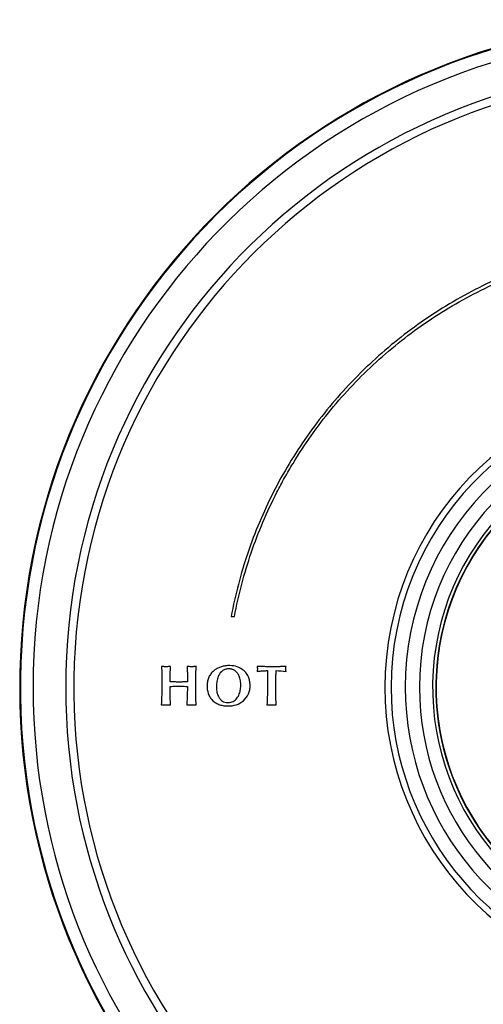
# Model space of a CAD drawing. Units: inches. Extents: x 1.8 to 14.2, y 1.5 to 16.
# Drawn here: x 1.8 to 4, y 5.7 to 10.5 of the extents above; entities that cross this region are included whole.
import ezdxf

# ---------------------------------------------------------------- set-up
doc = ezdxf.new("R2010")
doc.units = ezdxf.units.IN
doc.header["$MEASUREMENT"] = 0

msp = doc.modelspace()

# ---------------------------------------------------------------- linework, layer by layer
for radius, start, end in [(3.248, 275.4175, 264.5825), (3.2446, 0, 264.5812), (3.1829, 275.4449, 180), (3.024, 275.5253, 180), (2.9846, 0, 264.4515), (1.4696, 0, 261.4418), (1.4393, 278.7074, 180), (1.3705, 279.0746, 180), (1.3015, 279.4876, 180), (1.2373, 0, 260.0805), (1.2212, 280.0356, 259.9644), (1.2212, 0, 259.9644), (1.2205, 0, 259.9595), (1.2196, 0, 259.9527), (3.1829, 180, 264.5551), (3.024, 180, 264.4747), (1.4393, 180, 261.2926), (1.3705, 180, 260.9254), (1.3015, 180, 260.5124)]:
    msp.add_arc((5.0233, 7.2142), radius, start, end)
for points, knots in [([(2.8213, 7.559), (2.8413, 7.6649), (2.8687, 7.7682), (2.9375, 7.9695), (2.979, 8.0675), (3.04, 8.1867), (3.0526, 8.2103), (3.0788, 8.2573), (3.0924, 8.2807), (3.1342, 8.3496), (3.1635, 8.3943), (3.2561, 8.5248), (3.3236, 8.6069), (3.4337, 8.7229), (3.4718, 8.7603), (3.5512, 8.8327), (3.5924, 8.8676), (3.7187, 8.9672), (3.8069, 9.0269), (3.991, 9.1334), (4.0869, 9.1802), (4.2369, 9.2402), (4.2877, 9.2585), (4.3902, 9.2912), (4.4421, 9.3057), (4.4945, 9.3184)], [0, 0, 0, 0, 0.125, 0.125, 0.25, 0.25, 0.28125, 0.28125, 0.3125, 0.3125, 0.375, 0.375, 0.5, 0.5, 0.5625, 0.5625, 0.625, 0.625, 0.75, 0.75, 0.875, 0.875, 0.9375, 0.9375, 1, 1, 1, 1]), ([(4.4908, 9.3338), (4.3844, 9.3081), (4.2806, 9.2748), (4.1287, 9.2137), (4.0787, 9.1914), (3.9808, 9.1434), (3.9328, 9.1176), (3.8386, 9.0626), (3.7923, 9.0332), (3.7025, 8.9715), (3.6588, 8.9391), (3.5316, 8.8375), (3.4518, 8.7638), (3.377, 8.684)], [0, 0, 0, 0, 0.25, 0.25, 0.375, 0.375, 0.5, 0.5, 0.625, 0.625, 0.75, 0.75, 1, 1, 1, 1]), ([(3.377, 8.684), (3.3038, 8.606), (3.2365, 8.5234), (3.1444, 8.3924), (3.1152, 8.3475), (3.0602, 8.2561), (3.0343, 8.2095), (2.986, 8.1144), (2.9635, 8.0659), (2.922, 7.9675), (2.9031, 7.9178), (2.8519, 7.7669), (2.8249, 7.6641), (2.8052, 7.559)], [0, 0, 0, 0, 0.25, 0.25, 0.375, 0.375, 0.5, 0.5, 0.625, 0.625, 0.75, 0.75, 1, 1, 1, 1]), ([(2.4878, 7.3141), (2.4853, 7.3141), (2.4827, 7.3143), (2.4802, 7.3145), (2.4777, 7.3147), (2.4753, 7.3149), (2.4728, 7.3151), (2.4704, 7.3154), (2.4679, 7.3156), (2.4655, 7.3159)], [0, 0, 0, 0, 0.0002065563, 0.0002065563, 0.0002065563, 0.0004074926, 0.0004074926, 0.0004074926, 0.0006084867, 0.0006084867, 0.0006084867, 0.0006084867]), ([(2.5101, 7.3159), (2.5076, 7.3156), (2.5051, 7.3153), (2.5026, 7.3151), (2.5001, 7.3149), (2.4977, 7.3146), (2.4952, 7.3145), (2.4927, 7.3143), (2.4903, 7.3141), (2.4878, 7.3141)], [0, 0, 0, 0, 0.000206366, 0.000206366, 0.000206366, 0.0004074499, 0.0004074499, 0.0004074499, 0.0006087921, 0.0006087921, 0.0006087921, 0.0006087921]), ([(2.5081, 7.2775), (2.5081, 7.2796), (2.5082, 7.2818), (2.5083, 7.2839), (2.5084, 7.286), (2.5086, 7.2881), (2.5087, 7.2902), (2.5088, 7.2923), (2.5089, 7.2944), (2.5091, 7.2965)], [0, 0, 0, 0, 0.0001631142, 0.0001631142, 0.0001631142, 0.000323553, 0.000323553, 0.000323553, 0.0004839981, 0.0004839981, 0.0004839981, 0.0004839981]), ([(2.5091, 7.2965), (2.5092, 7.2987), (2.5094, 7.3008), (2.5095, 7.303), (2.5096, 7.3051), (2.5097, 7.3073), (2.5098, 7.3094), (2.5099, 7.3116), (2.51, 7.3137), (2.5101, 7.3159)], [0, 0, 0, 0, 0.0001641365, 0.0001641365, 0.0001641365, 0.0003282204, 0.0003282204, 0.0003282204, 0.0004923269, 0.0004923269, 0.0004923269, 0.0004923269]), ([(2.613, 7.3141), (2.6105, 7.3141), (2.6079, 7.3143), (2.6054, 7.3145), (2.6029, 7.3146), (2.6003, 7.3148), (2.5978, 7.3151), (2.5952, 7.3153), (2.5927, 7.3156), (2.5901, 7.3159)], [0, 0, 0, 0, 0.0002065254, 0.0002065254, 0.0002065254, 0.0004163382, 0.0004163382, 0.0004163382, 0.0006262242, 0.0006262242, 0.0006262242, 0.0006262242]), ([(2.5901, 7.3159), (2.5904, 7.312), (2.5907, 7.3082), (2.5909, 7.3043), (2.5912, 7.3001), (2.5914, 7.2959), (2.5916, 7.2917), (2.5918, 7.2875), (2.5919, 7.2833), (2.5919, 7.2791)], [0, 0, 0, 0, 0.0002946685, 0.0002946685, 0.0002946685, 0.0006147086, 0.0006147086, 0.0006147086, 0.0009350695, 0.0009350695, 0.0009350695, 0.0009350695]), ([(2.6357, 7.3159), (2.633, 7.3156), (2.6304, 7.3153), (2.6278, 7.3151), (2.6253, 7.3149), (2.6228, 7.3147), (2.6204, 7.3145), (2.6179, 7.3143), (2.6154, 7.3141), (2.613, 7.3141)], [0, 0, 0, 0, 0.0002180003, 0.0002180003, 0.0002180003, 0.000420267, 0.000420267, 0.000420267, 0.0006227446, 0.0006227446, 0.0006227446, 0.0006227446]), ([(2.6331, 7.2783), (2.6331, 7.2803), (2.6332, 7.2823), (2.6333, 7.2843), (2.6334, 7.2865), (2.6335, 7.2887), (2.6337, 7.2909), (2.6338, 7.2931), (2.634, 7.2953), (2.6342, 7.2974)], [0, 0, 0, 0, 0.0001509909, 0.0001509909, 0.0001509909, 0.0003185839, 0.0003185839, 0.0003185839, 0.0004862952, 0.0004862952, 0.0004862952, 0.0004862952]), ([(2.6342, 7.2974), (2.6344, 7.2994), (2.6346, 7.3014), (2.6347, 7.3034), (2.6349, 7.3054), (2.6351, 7.3075), (2.6352, 7.3096), (2.6354, 7.3117), (2.6356, 7.3138), (2.6357, 7.3159)], [0, 0, 0, 0, 0.0001508931, 0.0001508931, 0.0001508931, 0.0003102331, 0.0003102331, 0.0003102331, 0.000469595, 0.000469595, 0.000469595, 0.000469595]), ([(2.7204, 7.2944), (2.7155, 7.2901), (2.7109, 7.2854), (2.7029, 7.275), (2.6993, 7.2692), (2.6938, 7.257), (2.6917, 7.2507), (2.6888, 7.2373), (2.6881, 7.2306), (2.6877, 7.2103), (2.6893, 7.1966), (2.6959, 7.1775), (2.6989, 7.1714), (2.706, 7.1603), (2.7101, 7.1552), (2.7149, 7.1507)], [0, 0, 0, 0, 0.125, 0.125, 0.25, 0.25, 0.375, 0.375, 0.5, 0.5, 0.75, 0.75, 0.875, 0.875, 1, 1, 1, 1]), ([(2.8594, 7.3011), (2.8491, 7.3085), (2.8378, 7.3134), (2.8138, 7.3192), (2.8016, 7.3201), (2.7832, 7.3193), (2.7771, 7.3186), (2.765, 7.3164), (2.759, 7.3149), (2.7473, 7.3108), (2.7416, 7.3082), (2.7306, 7.302), (2.7254, 7.2984), (2.7204, 7.2944)], [0, 0, 0, 0, 0.25, 0.25, 0.5, 0.5, 0.625, 0.625, 0.75, 0.75, 0.875, 0.875, 1, 1, 1, 1]), ([(2.8266, 7.2925), (2.8222, 7.2963), (2.8172, 7.299), (2.8065, 7.3027), (2.801, 7.3035), (2.7897, 7.3037), (2.7842, 7.3032), (2.7732, 7.3002), (2.768, 7.2978), (2.7633, 7.2944)], [0, 0, 0, 0, 0.25, 0.25, 0.5, 0.5, 0.75, 0.75, 1, 1, 1, 1]), ([(2.8458, 7.2637), (2.8438, 7.2694), (2.8412, 7.2747), (2.8347, 7.2845), (2.8309, 7.2888), (2.8266, 7.2925)], [0, 0, 0, 0, 0.5, 0.5, 1, 1, 1, 1]), ([(2.8889, 7.2657), (2.8859, 7.2731), (2.8816, 7.2798), (2.8714, 7.2916), (2.8656, 7.2966), (2.8594, 7.3011)], [0, 0, 0, 0, 0.5, 0.5, 1, 1, 1, 1]), ([(2.9522, 7.3151), (2.9501, 7.3151), (2.948, 7.3151), (2.9459, 7.3152), (2.9439, 7.3152), (2.9418, 7.3153), (2.9397, 7.3154), (2.937, 7.3155), (2.9342, 7.3157), (2.9315, 7.3159)], [0, 0, 0, 0, 0.0001727534, 0.0001727534, 0.0001727534, 0.0003454847, 0.0003454847, 0.0003454847, 0.000575575, 0.000575575, 0.000575575, 0.000575575]), ([(2.9315, 7.3159), (2.9316, 7.3157), (2.9316, 7.3155), (2.9317, 7.3152), (2.9317, 7.3151), (2.9318, 7.3149), (2.9318, 7.3147), (2.9318, 7.3145), (2.9319, 7.3143), (2.9319, 7.3142)], [0, 0, 0, 0, 0.00001695266, 0.00001695266, 0.00001695266, 0.00003114931, 0.00003114931, 0.00003114931, 0.00004538624, 0.00004538624, 0.00004538624, 0.00004538624]), ([(2.9327, 7.3028), (2.9327, 7.3009), (2.9327, 7.299), (2.9323, 7.2951), (2.9321, 7.2932), (2.9315, 7.2914)], [0, 0, 0, 0, 0.5, 0.5, 1, 1, 1, 1]), ([(2.9315, 7.2914), (2.9338, 7.2917), (2.9362, 7.292), (2.9385, 7.2923), (2.9409, 7.2926), (2.9432, 7.2929), (2.9456, 7.2931), (2.9497, 7.2936), (2.9539, 7.294), (2.958, 7.2944)], [0, 0, 0, 0, 0.0001968979, 0.0001968979, 0.0001968979, 0.0003937901, 0.0003937901, 0.0003937901, 0.0007417663, 0.0007417663, 0.0007417663, 0.0007417663]), ([(2.9319, 7.3142), (2.9319, 7.3139), (2.932, 7.3137), (2.932, 7.3135), (2.932, 7.3133), (2.9321, 7.3132), (2.9321, 7.313), (2.9322, 7.3128), (2.9322, 7.3126), (2.9323, 7.3125)], [0, 0, 0, 0, 0.00001626013, 0.00001626013, 0.00001626013, 0.00003035187, 0.00003035187, 0.00003035187, 0.00004465967, 0.00004465967, 0.00004465967, 0.00004465967]), ([(2.9323, 7.3125), (2.9324, 7.3114), (2.9325, 7.3103), (2.9326, 7.3092), (2.9326, 7.3081), (2.9327, 7.3071), (2.9327, 7.306), (2.9327, 7.3049), (2.9327, 7.3039), (2.9327, 7.3028)], [0, 0, 0, 0, 0.0000843962, 0.0000843962, 0.0000843962, 0.0001647872, 0.0001647872, 0.0001647872, 0.0002452472, 0.0002452472, 0.0002452472, 0.0002452472]), ([(3.0018, 7.3141), (2.9973, 7.3141), (2.9928, 7.3142), (2.9883, 7.3142), (2.9838, 7.3143), (2.9793, 7.3144), (2.9748, 7.3144), (2.9673, 7.3146), (2.9597, 7.3148), (2.9522, 7.3151)], [0, 0, 0, 0, 0.000376171, 0.000376171, 0.000376171, 0.000752337, 0.000752337, 0.000752337, 0.001384591, 0.001384591, 0.001384591, 0.001384591]), ([(2.958, 7.2944), (2.9605, 7.2945), (2.9629, 7.2946), (2.9653, 7.2947), (2.9678, 7.2948), (2.9702, 7.2949), (2.9726, 7.295), (2.9758, 7.2951), (2.9789, 7.2952), (2.9821, 7.2952)], [0, 0, 0, 0, 0.0002036223, 0.0002036223, 0.0002036223, 0.0004072471, 0.0004072471, 0.0004072471, 0.0006700721, 0.0006700721, 0.0006700721, 0.0006700721]), ([(2.9821, 7.2952), (2.9822, 7.2914), (2.9823, 7.2876), (2.9824, 7.2838), (2.9826, 7.2799), (2.9827, 7.2759), (2.9828, 7.272), (2.9828, 7.2681), (2.9829, 7.2641), (2.9829, 7.2602)], [0, 0, 0, 0, 0.0002898393, 0.0002898393, 0.0002898393, 0.0005892723, 0.0005892723, 0.0005892723, 0.000888783, 0.000888783, 0.000888783, 0.000888783]), ([(3.0506, 7.315), (3.0486, 7.3149), (3.0465, 7.3147), (3.0445, 7.3146), (3.0425, 7.3145), (3.0405, 7.3144), (3.0384, 7.3143), (3.0357, 7.3142), (3.0329, 7.3141), (3.0301, 7.3141)], [0, 0, 0, 0, 0.0001701733, 0.0001701733, 0.0001701733, 0.0003403497, 0.0003403497, 0.0003403497, 0.000572722, 0.000572722, 0.000572722, 0.000572722]), ([(3.0726, 7.3159), (3.0706, 7.3159), (3.0685, 7.3158), (3.0665, 7.3158), (3.0645, 7.3157), (3.0625, 7.3156), (3.0605, 7.3156), (3.0572, 7.3154), (3.0539, 7.3152), (3.0506, 7.315)], [0, 0, 0, 0, 0.0001698941, 0.0001698941, 0.0001698941, 0.0003397729, 0.0003397729, 0.0003397729, 0.0006161399, 0.0006161399, 0.0006161399, 0.0006161399]), ([(3.0714, 7.3048), (3.0714, 7.3058), (3.0714, 7.3068), (3.0714, 7.3077), (3.0715, 7.3087), (3.0716, 7.3097), (3.0717, 7.3106), (3.0719, 7.3124), (3.0722, 7.3141), (3.0726, 7.3159)], [0, 0, 0, 0, 0.0000734797, 0.0000734797, 0.0000734797, 0.0001469524, 0.0001469524, 0.0001469524, 0.0002826506, 0.0002826506, 0.0002826506, 0.0002826506]), ([(3.0726, 7.2914), (3.0724, 7.2925), (3.0722, 7.2937), (3.072, 7.2949), (3.0719, 7.296), (3.0718, 7.2972), (3.0717, 7.2984), (3.0715, 7.3005), (3.0714, 7.3027), (3.0714, 7.3048)], [0, 0, 0, 0, 0.0000897915, 0.0000897915, 0.0000897915, 0.0001795883, 0.0001795883, 0.0001795883, 0.000344494, 0.000344494, 0.000344494, 0.000344494]), ([(2.5081, 7.2405), (2.5081, 7.2467), (2.5081, 7.2529), (2.5081, 7.2652), (2.5081, 7.2714), (2.5081, 7.2775)], [0, 0, 0, 0, 0.5, 0.5, 1, 1, 1, 1]), ([(2.5305, 7.2401), (2.5268, 7.2402), (2.523, 7.2403), (2.5193, 7.2404), (2.5174, 7.2404), (2.5155, 7.2404), (2.5137, 7.2404), (2.5118, 7.2405), (2.5099, 7.2405), (2.5081, 7.2405)], [0, 0, 0, 0, 0.0003052766, 0.0003052766, 0.0003052766, 0.0004579369, 0.0004579369, 0.0004579369, 0.0006106091, 0.0006106091, 0.0006106091, 0.0006106091]), ([(2.5501, 7.2396), (2.5481, 7.2396), (2.5462, 7.2396), (2.5442, 7.2396), (2.5422, 7.2397), (2.5402, 7.2397), (2.5382, 7.2398), (2.5357, 7.2399), (2.5331, 7.24), (2.5305, 7.2401)], [0, 0, 0, 0, 0.0001618769, 0.0001618769, 0.0001618769, 0.0003237437, 0.0003237437, 0.0003237437, 0.0005350447, 0.0005350447, 0.0005350447, 0.0005350447]), ([(2.5701, 7.2401), (2.5681, 7.24), (2.5661, 7.2399), (2.5642, 7.2398), (2.5622, 7.2398), (2.5603, 7.2397), (2.5583, 7.2397), (2.5556, 7.2396), (2.5528, 7.2396), (2.5501, 7.2396)], [0, 0, 0, 0, 0.0001605693, 0.0001605693, 0.0001605693, 0.0003211398, 0.0003211398, 0.0003211398, 0.0005444555, 0.0005444555, 0.0005444555, 0.0005444555]), ([(2.5919, 7.2405), (2.5899, 7.2405), (2.5879, 7.2405), (2.586, 7.2404), (2.584, 7.2404), (2.582, 7.2404), (2.5801, 7.2403), (2.5767, 7.2403), (2.5734, 7.2402), (2.5701, 7.2401)], [0, 0, 0, 0, 0.0001610329, 0.0001610329, 0.0001610329, 0.0003220638, 0.0003220638, 0.0003220638, 0.000595596, 0.000595596, 0.000595596, 0.000595596]), ([(2.5919, 7.2791), (2.5919, 7.2726), (2.5919, 7.266), (2.5919, 7.2561), (2.5919, 7.2531), (2.5919, 7.2468), (2.5919, 7.2436), (2.5919, 7.2405)], [0, 0, 0, 0, 0.5, 0.5, 0.75, 0.75, 1, 1, 1, 1]), ([(2.6323, 7.2148), (2.6323, 7.2219), (2.6324, 7.2291), (2.6324, 7.2363), (2.6325, 7.2433), (2.6326, 7.2503), (2.6327, 7.2573), (2.6329, 7.2643), (2.633, 7.2713), (2.6331, 7.2783)], [0, 0, 0, 0, 0.000546134, 0.000546134, 0.000546134, 0.001080553, 0.001080553, 0.001080553, 0.001614981, 0.001614981, 0.001614981, 0.001614981]), ([(2.744, 7.2717), (2.7405, 7.2644), (2.7382, 7.2568), (2.7351, 7.2412), (2.7342, 7.2331), (2.7334, 7.217), (2.7333, 7.209), (2.735, 7.193), (2.7368, 7.185), (2.7395, 7.1774)], [0, 0, 0, 0, 0.25, 0.25, 0.5, 0.5, 0.75, 0.75, 1, 1, 1, 1]), ([(2.8401, 7.1709), (2.8438, 7.1779), (2.8464, 7.1853), (2.85, 7.2006), (2.8511, 7.2086), (2.852, 7.2245), (2.8521, 7.2325), (2.8502, 7.2484), (2.8484, 7.2562), (2.8458, 7.2637)], [0, 0, 0, 0, 0.25, 0.25, 0.5, 0.5, 0.75, 0.75, 1, 1, 1, 1]), ([(2.889, 7.1821), (2.8918, 7.1886), (2.894, 7.1954), (2.8968, 7.2095), (2.8974, 7.2167), (2.8972, 7.231), (2.8965, 7.2383), (2.8938, 7.2523), (2.8917, 7.2591), (2.8889, 7.2657)], [0, 0, 0, 0, 0.25, 0.25, 0.5, 0.5, 0.75, 0.75, 1, 1, 1, 1]), ([(2.9829, 7.2602), (2.9829, 7.2504), (2.9828, 7.2406), (2.9826, 7.2308), (2.9825, 7.2202), (2.9823, 7.2096), (2.982, 7.199), (2.9818, 7.1883), (2.9815, 7.1777), (2.9812, 7.1671)], [0, 0, 0, 0, 0.000747641, 0.000747641, 0.000747641, 0.001556252, 0.001556252, 0.001556252, 0.002364993, 0.002364993, 0.002364993, 0.002364993]), ([(3.0225, 7.2071), (3.0225, 7.2109), (3.0225, 7.2147), (3.0226, 7.2185), (3.0226, 7.2223), (3.0227, 7.2261), (3.0227, 7.2299), (3.0228, 7.2336), (3.0228, 7.2374), (3.0229, 7.2412)], [0, 0, 0, 0, 0.0002886686, 0.0002886686, 0.0002886686, 0.0005766798, 0.0005766798, 0.0005766798, 0.0008646961, 0.0008646961, 0.0008646961, 0.0008646961]), ([(3.0229, 7.2412), (3.023, 7.245), (3.023, 7.2488), (3.0231, 7.2526), (3.0232, 7.2564), (3.0232, 7.2602), (3.0232, 7.264), (3.0233, 7.2678), (3.0233, 7.2716), (3.0233, 7.2754)], [0, 0, 0, 0, 0.0002886538, 0.0002886538, 0.0002886538, 0.0005794424, 0.0005794424, 0.0005794424, 0.000870252, 0.000870252, 0.000870252, 0.000870252]), ([(2.5081, 7.2186), (2.5125, 7.2187), (2.5169, 7.2188), (2.5214, 7.2189), (2.5262, 7.219), (2.531, 7.2192), (2.5358, 7.2192), (2.5405, 7.2193), (2.5453, 7.2194), (2.5501, 7.2194)], [0, 0, 0, 0, 0.000362863, 0.000362863, 0.000362863, 0.000754199, 0.000754199, 0.000754199, 0.001145576, 0.001145576, 0.001145576, 0.001145576]), ([(2.5081, 7.1856), (2.5081, 7.1911), (2.5081, 7.1967), (2.5081, 7.2077), (2.5081, 7.2131), (2.5081, 7.2186)], [0, 0, 0, 0, 0.5, 0.5, 1, 1, 1, 1]), ([(2.5501, 7.2194), (2.5544, 7.2194), (2.5587, 7.2193), (2.563, 7.2193), (2.5674, 7.2192), (2.5717, 7.2191), (2.576, 7.219), (2.5813, 7.2189), (2.5866, 7.2187), (2.5919, 7.2186)], [0, 0, 0, 0, 0.000352743, 0.000352743, 0.000352743, 0.000705467, 0.000705467, 0.000705467, 0.001140018, 0.001140018, 0.001140018, 0.001140018]), ([(2.5919, 7.2055), (2.5919, 7.2011), (2.5918, 7.1968), (2.5917, 7.1924), (2.5917, 7.1881), (2.5915, 7.1837), (2.5914, 7.1794), (2.5913, 7.175), (2.5912, 7.1707), (2.5911, 7.1663)], [0, 0, 0, 0, 0.0003319528, 0.0003319528, 0.0003319528, 0.0006636119, 0.0006636119, 0.0006636119, 0.00099529, 0.00099529, 0.00099529, 0.00099529]), ([(2.5919, 7.2186), (2.5919, 7.2163), (2.5919, 7.214), (2.5919, 7.2098), (2.5919, 7.2076), (2.5919, 7.2055)], [0, 0, 0, 0, 0.5, 0.5, 1, 1, 1, 1]), ([(2.6349, 7.1284), (2.6336, 7.1427), (2.6331, 7.1571), (2.6324, 7.1859), (2.6323, 7.2004), (2.6323, 7.2148)], [0, 0, 0, 0, 0.5, 0.5, 1, 1, 1, 1]), ([(3.0227, 7.1899), (3.0227, 7.1918), (3.0226, 7.1937), (3.0226, 7.1957), (3.0226, 7.1976), (3.0226, 7.1995), (3.0225, 7.2014), (3.0225, 7.2033), (3.0225, 7.2052), (3.0225, 7.2071)], [0, 0, 0, 0, 0.0001471935, 0.0001471935, 0.0001471935, 0.0002930624, 0.0002930624, 0.0002930624, 0.0004389393, 0.0004389393, 0.0004389393, 0.0004389393]), ([(3.0229, 7.1722), (3.0229, 7.1741), (3.0229, 7.1761), (3.0229, 7.178), (3.0229, 7.18), (3.0228, 7.182), (3.0228, 7.1839), (3.0228, 7.1859), (3.0227, 7.1879), (3.0227, 7.1899)], [0, 0, 0, 0, 0.0001477051, 0.0001477051, 0.0001477051, 0.0002985163, 0.0002985163, 0.0002985163, 0.0004493284, 0.0004493284, 0.0004493284, 0.0004493284]), ([(2.5911, 7.1663), (2.5907, 7.1621), (2.5905, 7.1579), (2.5902, 7.1537), (2.5899, 7.1495), (2.5896, 7.1452), (2.5893, 7.141), (2.589, 7.1368), (2.5888, 7.1326), (2.5885, 7.1284)], [0, 0, 0, 0, 0.0003220467, 0.0003220467, 0.0003220467, 0.0006443483, 0.0006443483, 0.0006443483, 0.0009666514, 0.0009666514, 0.0009666514, 0.0009666514]), ([(2.7149, 7.1507), (2.7199, 7.1457), (2.7254, 7.1414), (2.7371, 7.1343), (2.7435, 7.1314), (2.7564, 7.1271), (2.7629, 7.1256), (2.7763, 7.1237), (2.7831, 7.1233), (2.8032, 7.1233), (2.8165, 7.125), (2.8424, 7.1334), (2.8543, 7.14), (2.8649, 7.149)], [0, 0, 0, 0, 0.125, 0.125, 0.25, 0.25, 0.375, 0.375, 0.5, 0.5, 0.75, 0.75, 1, 1, 1, 1]), ([(2.7395, 7.1774), (2.7414, 7.172), (2.7439, 7.1669), (2.7504, 7.1577), (2.7541, 7.1537), (2.7584, 7.1503)], [0, 0, 0, 0, 0.5, 0.5, 1, 1, 1, 1]), ([(2.7584, 7.1503), (2.7616, 7.1477), (2.765, 7.1456), (2.7723, 7.1424), (2.7762, 7.1413), (2.7879, 7.1393), (2.7959, 7.1394), (2.8073, 7.1421), (2.8111, 7.1434), (2.8182, 7.147), (2.8215, 7.1493), (2.8277, 7.1545), (2.8305, 7.1574), (2.8357, 7.1639), (2.838, 7.1673), (2.8401, 7.1709)], [0, 0, 0, 0, 0.125, 0.125, 0.25, 0.25, 0.5, 0.5, 0.625, 0.625, 0.75, 0.75, 0.875, 0.875, 1, 1, 1, 1]), ([(2.9804, 7.1479), (2.9803, 7.1458), (2.9802, 7.1436), (2.9801, 7.1414), (2.98, 7.1393), (2.9799, 7.1371), (2.9798, 7.1349), (2.9797, 7.1327), (2.9796, 7.1305), (2.9795, 7.1284)], [0, 0, 0, 0, 0.0001650974, 0.0001650974, 0.0001650974, 0.000331231, 0.000331231, 0.000331231, 0.0004973789, 0.0004973789, 0.0004973789, 0.0004973789]), ([(2.9812, 7.1671), (2.9812, 7.165), (2.9811, 7.1628), (2.981, 7.1607), (2.9809, 7.1585), (2.9809, 7.1564), (2.9808, 7.1543), (2.9807, 7.1522), (2.9805, 7.15), (2.9804, 7.1479)], [0, 0, 0, 0, 0.0001646075, 0.0001646075, 0.0001646075, 0.0003266451, 0.0003266451, 0.0003266451, 0.0004887042, 0.0004887042, 0.0004887042, 0.0004887042]), ([(3.0235, 7.1503), (3.0234, 7.1527), (3.0233, 7.1552), (3.0232, 7.1577), (3.0232, 7.1601), (3.0231, 7.1625), (3.023, 7.1649), (3.023, 7.1673), (3.0229, 7.1698), (3.0229, 7.1722)], [0, 0, 0, 0, 0.0001884207, 0.0001884207, 0.0001884207, 0.0003726994, 0.0003726994, 0.0003726994, 0.0005570289, 0.0005570289, 0.0005570289, 0.0005570289]), ([(3.0241, 7.1284), (3.0241, 7.1308), (3.0241, 7.1333), (3.024, 7.1358), (3.024, 7.1382), (3.0239, 7.1406), (3.0238, 7.143), (3.0237, 7.1454), (3.0236, 7.1478), (3.0235, 7.1503)], [0, 0, 0, 0, 0.0001884353, 0.0001884353, 0.0001884353, 0.000372367, 0.000372367, 0.000372367, 0.0005563168, 0.0005563168, 0.0005563168, 0.0005563168]), ([(2.4642, 7.1284), (2.4655, 7.1284), (2.4667, 7.1285), (2.468, 7.1286), (2.4692, 7.1286), (2.4705, 7.1287), (2.4717, 7.1288), (2.4734, 7.1289), (2.475, 7.129), (2.4766, 7.1291)], [0, 0, 0, 0, 0.0001021483, 0.0001021483, 0.0001021483, 0.0002042963, 0.0002042963, 0.0002042963, 0.0003356698, 0.0003356698, 0.0003356698, 0.0003356698]), ([(2.4766, 7.1291), (2.4778, 7.1292), (2.4791, 7.1292), (2.4803, 7.1293), (2.4817, 7.1294), (2.4831, 7.1295), (2.4845, 7.1295), (2.4858, 7.1296), (2.4872, 7.1296), (2.4886, 7.1296)], [0, 0, 0, 0, 0.0001021489, 0.0001021489, 0.0001021489, 0.0002147952, 0.0002147952, 0.0002147952, 0.0003275015, 0.0003275015, 0.0003275015, 0.0003275015]), ([(2.4886, 7.1296), (2.4897, 7.1296), (2.4909, 7.1296), (2.492, 7.1295), (2.4932, 7.1295), (2.4945, 7.1294), (2.4957, 7.1293), (2.4969, 7.1292), (2.4981, 7.1292), (2.4993, 7.1291)], [0, 0, 0, 0, 0.0000928341, 0.0000928341, 0.0000928341, 0.0001920025, 0.0001920025, 0.0001920025, 0.0002911933, 0.0002911933, 0.0002911933, 0.0002911933]), ([(2.4993, 7.1291), (2.5004, 7.129), (2.5016, 7.1289), (2.5027, 7.1288), (2.504, 7.1288), (2.5052, 7.1287), (2.5064, 7.1286), (2.5077, 7.1285), (2.5089, 7.1284), (2.5101, 7.1284)], [0, 0, 0, 0, 0.0000928102, 0.0000928102, 0.0000928102, 0.0001936625, 0.0001936625, 0.0001936625, 0.0002945174, 0.0002945174, 0.0002945174, 0.0002945174]), ([(2.5885, 7.1284), (2.5898, 7.1284), (2.591, 7.1285), (2.5923, 7.1286), (2.5937, 7.1287), (2.595, 7.1287), (2.5964, 7.1288), (2.5977, 7.1289), (2.5991, 7.129), (2.6004, 7.1291)], [0, 0, 0, 0, 0.0001047423, 0.0001047423, 0.0001047423, 0.0002155988, 0.0002155988, 0.0002155988, 0.0003264565, 0.0003264565, 0.0003264565, 0.0003264565]), ([(2.6004, 7.1291), (2.6017, 7.1292), (2.603, 7.1292), (2.6042, 7.1293), (2.6055, 7.1294), (2.6068, 7.1294), (2.6081, 7.1295), (2.6097, 7.1295), (2.6113, 7.1296), (2.613, 7.1296)], [0, 0, 0, 0, 0.0001047434, 0.0001047434, 0.0001047434, 0.0002094889, 0.0002094889, 0.0002094889, 0.0003435895, 0.0003435895, 0.0003435895, 0.0003435895]), ([(2.613, 7.1296), (2.6141, 7.1296), (2.6152, 7.1296), (2.6163, 7.1295), (2.6175, 7.1295), (2.6187, 7.1294), (2.6199, 7.1293), (2.6211, 7.1293), (2.6224, 7.1292), (2.6236, 7.1291)], [0, 0, 0, 0, 0.000091537, 0.000091537, 0.000091537, 0.0001905269, 0.0001905269, 0.0001905269, 0.0002895403, 0.0002895403, 0.0002895403, 0.0002895403]), ([(2.6236, 7.1291), (2.6247, 7.129), (2.6258, 7.1289), (2.6269, 7.1288), (2.628, 7.1288), (2.6291, 7.1287), (2.6302, 7.1286), (2.6318, 7.1285), (2.6333, 7.1284), (2.6349, 7.1284)], [0, 0, 0, 0, 0.0000915138, 0.0000915138, 0.0000915138, 0.0001830278, 0.0001830278, 0.0001830278, 0.000310041, 0.000310041, 0.000310041, 0.000310041]), ([(2.9795, 7.1284), (2.9806, 7.1284), (2.9818, 7.1285), (2.9829, 7.1286), (2.984, 7.1286), (2.9851, 7.1287), (2.9862, 7.1288), (2.9878, 7.1289), (2.9893, 7.129), (2.9908, 7.1291)], [0, 0, 0, 0, 0.0000941071, 0.0000941071, 0.0000941071, 0.000188214, 0.000188214, 0.000188214, 0.0003156849, 0.0003156849, 0.0003156849, 0.0003156849]), ([(2.9908, 7.1291), (2.9919, 7.1292), (2.9931, 7.1292), (2.9942, 7.1293), (2.9953, 7.1294), (2.9964, 7.1294), (2.9976, 7.1295), (2.999, 7.1295), (3.0004, 7.1296), (3.0018, 7.1296)], [0, 0, 0, 0, 0.0000946263, 0.0000946263, 0.0000946263, 0.0001892548, 0.0001892548, 0.0001892548, 0.0003080459, 0.0003080459, 0.0003080459, 0.0003080459]), ([(3.0018, 7.1296), (3.003, 7.1296), (3.0042, 7.1296), (3.0053, 7.1295), (3.0065, 7.1295), (3.0077, 7.1294), (3.0089, 7.1294), (3.0104, 7.1293), (3.0119, 7.1292), (3.0134, 7.1291)], [0, 0, 0, 0, 0.0000980146, 0.0000980146, 0.0000980146, 0.0001960099, 0.0001960099, 0.0001960099, 0.0003232319, 0.0003232319, 0.0003232319, 0.0003232319]), ([(3.0134, 7.1291), (3.0146, 7.129), (3.0157, 7.1289), (3.0169, 7.1288), (3.0181, 7.1288), (3.0193, 7.1287), (3.0205, 7.1286), (3.0217, 7.1285), (3.0229, 7.1284), (3.0241, 7.1284)], [0, 0, 0, 0, 0.0000972191, 0.0000972191, 0.0000972191, 0.0001988032, 0.0001988032, 0.0001988032, 0.0003003875, 0.0003003875, 0.0003003875, 0.0003003875])]:
    msp.add_open_spline(points, degree=3, knots=knots)
for points in [[(2.8052, 7.559), (2.8079, 7.559), (2.8133, 7.559), (2.8187, 7.559), (2.8213, 7.559)], [(2.4655, 7.3159), (2.4675, 7.287), (2.468, 7.258), (2.468, 7.2291)], [(2.7633, 7.2944), (2.7553, 7.2886), (2.7484, 7.2809), (2.744, 7.2717)], [(3.0301, 7.3141), (3.0254, 7.3141), (3.016, 7.3141), (3.0065, 7.3141), (3.0018, 7.3141)], [(3.0233, 7.2754), (3.0236, 7.282), (3.0239, 7.2886), (3.0241, 7.2952)], [(3.0241, 7.2952), (3.0404, 7.2952), (3.0566, 7.2939), (3.0726, 7.2914)], [(2.468, 7.2291), (2.468, 7.1955), (2.4671, 7.1618), (2.4642, 7.1284)], [(2.5101, 7.1284), (2.5089, 7.1474), (2.5081, 7.1665), (2.5081, 7.1856)], [(2.8649, 7.149), (2.8751, 7.1579), (2.8834, 7.1692), (2.889, 7.1821)]]:
    msp.add_open_spline(points, degree=3)

doc.saveas('drawing.dxf')
